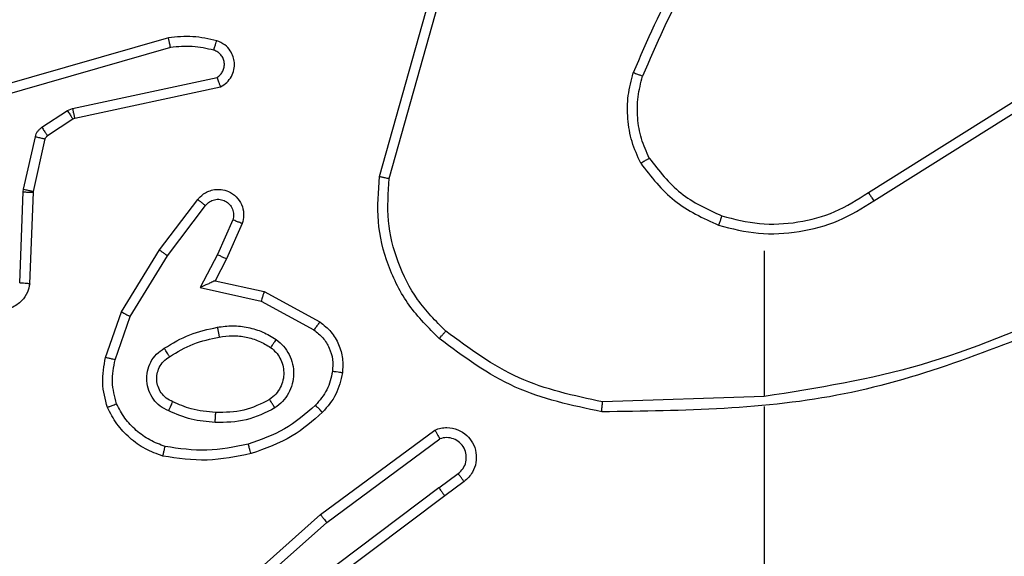
# Model space of a CAD drawing. Units: millimetres. Extents: x -318 to 1080, y 428 to 1395.
# Drawn here: x 453 to 455, y 929 to 930 of the extents above; entities that cross this region are included whole.
import ezdxf

# ---------------------------------------------------------------- set-up
doc = ezdxf.new("R2010")
doc.units = ezdxf.units.MM
doc.header["$LTSCALE"] = 50
doc.header["$PDSIZE"] = -1
doc.layers.add('VP-DIM', color=7, linetype='Continuous')
doc.layers.add('VP-EQ', color=7, linetype='Continuous', true_color=0x8a3492)
doc.dimstyles.get("Standard").update_dxf_attribs({"dimtxt": 14, "dimasz": 20, "dimexe": 20, "dimexo": 50, "dimgap": 20, "dimtad": 0, "dimdec": 0, "dimzin": 0, "dimdsep": 46, "dimtxsty": 'Standard', "dimcen": -0.09, "dimadec": 0, "dimazin": 0, "dimtfac": 1, "dimtdec": 4, "dimtofl": 0, "dimtmove": 0, "dimatfit": 3, "dimfxl": 70, "dimfxlon": 1, "dimtolj": 1, "dimtzin": 0, "dimarcsym": 0})

# ---------------------------------------------------------------- blocks, each defined once
blk = doc.blocks.new('_D')
at = {"layer": 'Defpoints', "color": 0}
for p in [(20.5733, 1375.4175), (860.1243, 942.4099), (20.5733, 720.4252)]:
    blk.add_point(p, dxfattribs=at)
at = {"layer": 'VP-DIM', "color": 0, "linetype": 'Continuous', "lineweight": -2}
for p, q in [((20.5733, 1305.4175), (20.5733, 1395.4175)), ((860.1243, 1305.4175), (860.1243, 1395.4175)), ((40.5733, 1375.4175), (409.8073, 1375.4175)), ((840.1243, 1375.4175), (484.8073, 1375.4175))]:
    blk.add_line(p, q, dxfattribs=at)
at = {"layer": 'VP-DIM', "color": 0}
for points in [[(40.5733, 1378.7508), (40.5733, 1372.0842), (20.5733, 1375.4175)], [(840.1243, 1372.0842), (840.1243, 1378.7508), (860.1243, 1375.4175)]]:
    blk.add_solid(points, dxfattribs=at)
at = {"layer": 'VP-DIM', "color": 0, "lineweight": 18, "insert": (447.3073, 1382.4175), "char_height": 14, "attachment_point": 2}
blk.add_mtext('\\A1;840', dxfattribs=at)
blk = doc.blocks.new('_D_1')
at = {"layer": 'Defpoints', "color": 0}
for p in [(392.811, 1182.5956), (1060.2178, 1182.5956), (505.7487, 428.0783)]:
    blk.add_point(p, dxfattribs=at)
at = {"layer": 'VP-DIM', "color": 0, "linetype": 'Continuous', "lineweight": -2}
for p, q in [((990.2178, 1182.5956), (1080.2178, 1182.5956)), ((1060.2178, 1162.5956), (1060.2178, 865.8237)), ((1060.2178, 448.0783), (1060.2178, 788.4904)), ((990.2178, 428.0783), (1080.2178, 428.0783))]:
    blk.add_line(p, q, dxfattribs=at)
at = {"layer": 'VP-DIM', "color": 0}
for points in [[(1063.5511, 1162.5956), (1056.8844, 1162.5956), (1060.2178, 1182.5956)], [(1056.8844, 448.0783), (1063.5511, 448.0783), (1060.2178, 428.0783)]]:
    blk.add_solid(points, dxfattribs=at)
at = {"layer": 'VP-DIM', "color": 0, "lineweight": 18, "insert": (1053.2178, 827.1571), "char_height": 14, "attachment_point": 2, "rotation": 90}
blk.add_mtext('\\A1;755', dxfattribs=at)
blk = doc.blocks.new('_D_2')
at = {"layer": 'Defpoints', "color": 0}
for p in [(411.8361, 1030.6951), (491.1304, 579.7738), (977.4833, 579.7738)]:
    blk.add_point(p, dxfattribs=at)
at = {"layer": 'VP-DIM', "color": 0, "linetype": 'Continuous', "lineweight": -2}
for p, q in [((907.4833, 1030.6951), (997.4833, 1030.6951)), ((977.4833, 1010.6951), (977.4833, 849.1321)), ((977.4833, 599.7738), (977.4833, 776.4655)), ((907.4833, 579.7738), (997.4833, 579.7738))]:
    blk.add_line(p, q, dxfattribs=at)
at = {"layer": 'VP-DIM', "color": 0}
for points in [[(980.8166, 1010.6951), (974.1499, 1010.6951), (977.4833, 1030.6951)], [(974.1499, 599.7738), (980.8166, 599.7738), (977.4833, 579.7738)]]:
    blk.add_solid(points, dxfattribs=at)
at = {"layer": 'VP-DIM', "color": 0, "lineweight": 18, "insert": (970.4833, 812.7988), "char_height": 14, "attachment_point": 2, "rotation": 90}
blk.add_mtext('\\A1;451', dxfattribs=at)
blk = doc.blocks.new('_D_3')
at = {"layer": 'Defpoints', "color": 0}
for p in [(660.1243, 1298.1575), (660.1243, 943.1499), (220.5733, 721.1652)]:
    blk.add_point(p, dxfattribs=at)
at = {"layer": 'VP-DIM', "color": 0, "linetype": 'Continuous', "lineweight": -2}
for p, q in [((220.5733, 1228.1575), (220.5733, 1318.1575)), ((660.1243, 1228.1575), (660.1243, 1318.1575)), ((240.5733, 1298.1575), (399.8494, 1298.1575)), ((640.1243, 1298.1575), (474.8494, 1298.1575))]:
    blk.add_line(p, q, dxfattribs=at)
at = {"layer": 'VP-DIM', "color": 0}
for points in [[(240.5733, 1301.4908), (240.5733, 1294.8242), (220.5733, 1298.1575)], [(640.1243, 1294.8242), (640.1243, 1301.4908), (660.1243, 1298.1575)]]:
    blk.add_solid(points, dxfattribs=at)
at = {"layer": 'VP-DIM', "color": 0, "lineweight": 18, "insert": (437.3494, 1305.1575), "char_height": 14, "attachment_point": 2}
blk.add_mtext('\\A1;440', dxfattribs=at)
blk = doc.blocks.new('wd1504 s')
at = {"color": 7, "linetype": 'Continuous', "lineweight": 25}
for p, q in [((-1267.0742, -80.648), (-1266.9744, -80.2928)), ((-1267.0548, -80.6522), (-1266.9556, -80.2991)), ((-1267.4989, -80.3689), (-1267.9194, -80.4895)), ((-1267.4948, -80.3883), (-1267.9148, -80.5088)), ((-1267.6922, -80.5111), (-1267.4013, -80.4484)), ((-1267.6876, -80.5307), (-1267.3941, -80.4674)), ((-1266.0907, -80.6806), (-1265.7848, -80.4883)), ((-1267.7538, -80.549), (-1267.7025, -80.5154)), ((-1267.7025, -80.5154), (-1267.6922, -80.5111)), ((-1266.0794, -80.6972), (-1265.774, -80.5051)), ((-1267.7424, -80.5658), (-1267.6912, -80.5322)), ((-1267.6912, -80.5322), (-1267.6876, -80.5307)), ((-1267.7904, -80.6736), (-1267.7668, -80.5679)), ((-1267.7705, -80.678), (-1267.7469, -80.5723)), ((-1267.7911, -80.6791), (-1267.7904, -80.6736)), ((-1267.7707, -80.6799), (-1267.7705, -80.678)), ((-1267.7984, -80.8623), (-1267.7911, -80.6791)), ((-1267.7781, -80.8641), (-1267.7707, -80.6799)), ((-1267.5169, -80.796), (-1267.4399, -80.6943)), ((-1267.5009, -80.8077), (-1267.4244, -80.7066)), ((-1267.3696, -80.7354), (-1267.4005, -80.8053)), ((-1267.3507, -80.7427), (-1267.3822, -80.814)), ((-1267.5937, -80.9206), (-1267.5169, -80.796)), ((-1267.5762, -80.9297), (-1267.5009, -80.8077)), ((-1267.4005, -80.8053), (-1267.4351, -80.8717)), ((-1267.3822, -80.814), (-1267.4051, -80.8578)), ((-1266.3, -80.7975), (-1266.3, -81.0911)), ((-1267.4351, -80.8717), (-1267.3123, -80.899)), ((-1267.4051, -80.8578), (-1267.3066, -80.8798)), ((-1267.3066, -80.8798), (-1267.1943, -80.9408)), ((-1267.3123, -80.899), (-1267.2063, -80.9571)), ((-1267.6256, -81.0124), (-1267.5937, -80.9206)), ((-1267.6064, -81.017), (-1267.5762, -80.9297)), ((-1266.3, -81.0909), (-1266.6255, -81.1019)), ((-1266.3, -81.1113), (-1266.3, -81.4667)), ((-1267.1931, -81.3288), (-1266.9629, -81.1585)), ((-1267.1806, -81.3445), (-1266.9532, -81.1762)), ((-1266.955, -81.2747), (-1266.9161, -81.2462)), ((-1266.9042, -81.2622), (-1266.943, -81.2907)), ((-1266.955, -81.2747), (-1267.2548, -81.5008)), ((-1266.943, -81.2907), (-1267.2417, -81.5159)), ((-1267.437, -81.5459), (-1267.1931, -81.3288)), ((-1267.4235, -81.5606), (-1267.1806, -81.3445))]:
    blk.add_line(p, q, dxfattribs=at)
for points, knots in [([(-1266.3522, -80.0802), (-1266.3952, -80.1355), (-1266.4812, -80.2461), (-1266.5362, -80.375), (-1266.5638, -80.4394)], [0, 0, 0, 0, 0.500001, 1, 1, 1, 1]), ([(-1266.3369, -80.0933), (-1266.3788, -80.147), (-1266.4634, -80.2556), (-1266.5175, -80.3821), (-1266.5449, -80.4461)], [0, 0, 0, 0, 0.494658, 1, 1, 1, 1]), ([(-1267.402, -80.3747), (-1267.418, -80.3711), (-1267.45, -80.3639), (-1267.4826, -80.3672), (-1267.4989, -80.3689)], [0, 0, 0, 0, 0.500003, 1, 1, 1, 1]), ([(-1267.4948, -80.3883), (-1267.4952, -80.3868), (-1267.4958, -80.3838), (-1267.4967, -80.3796), (-1267.4975, -80.3761), (-1267.4982, -80.3725), (-1267.4988, -80.3695), (-1267.4988, -80.3691), (-1267.4989, -80.3689)], [0, 0, 0, 0, 0.152455, 0.29704, 0.433321, 0.56184, 0.796006, 1, 1, 1, 1]), ([(-1267.4078, -80.3938), (-1267.4071, -80.3913), (-1267.4056, -80.3863), (-1267.4037, -80.3799), (-1267.4023, -80.3756), (-1267.4021, -80.375), (-1267.402, -80.3747)], [0, 0, 0, 0, 0.249945, 0.500057, 0.749771, 1, 1, 1, 1]), ([(-1267.3941, -80.4674), (-1267.3897, -80.4647), (-1267.381, -80.4594), (-1267.3719, -80.4471), (-1267.3666, -80.4331), (-1267.3658, -80.4194), (-1267.3684, -80.4063), (-1267.3745, -80.3939), (-1267.3855, -80.3816), (-1267.3963, -80.3771), (-1267.402, -80.3747)], [0, 0, 0, 0, 0.1288535, 0.2549602, 0.3782288, 0.5004623, 0.5953479, 0.7103942, 0.8453064, 1, 1, 1, 1]), ([(-1267.4078, -80.3938), (-1267.4222, -80.3906), (-1267.4509, -80.3842), (-1267.4802, -80.3869), (-1267.4948, -80.3883)], [0, 0, 0, 0, 0.499997, 1, 1, 1, 1]), ([(-1267.4013, -80.4484), (-1267.3989, -80.4467), (-1267.3942, -80.4433), (-1267.3893, -80.436), (-1267.3865, -80.4277), (-1267.3863, -80.4189), (-1267.3886, -80.4104), (-1267.3932, -80.403), (-1267.3997, -80.397), (-1267.4051, -80.3949), (-1267.4078, -80.3938)], [0, 0, 0, 0, 0.125118, 0.25006, 0.374951, 0.500324, 0.62515, 0.749958, 0.874931, 1, 1, 1, 1]), ([(-1266.5488, -80.6213), (-1266.5552, -80.607), (-1266.568, -80.5784), (-1266.5757, -80.5319), (-1266.5757, -80.4848), (-1266.5677, -80.4545), (-1266.5638, -80.4394)], [0, 0, 0, 0, 0.2500233, 0.5000515, 0.7500522, 1, 1, 1, 1]), ([(-1266.5449, -80.4461), (-1266.545, -80.446), (-1266.5454, -80.4459), (-1266.5479, -80.445), (-1266.5512, -80.4438), (-1266.5547, -80.4426), (-1266.559, -80.441), (-1266.5621, -80.4399), (-1266.5638, -80.4394)], [0, 0, 0, 0, 0.181379, 0.4082467, 0.5386843, 0.6808166, 0.8349438, 1, 1, 1, 1]), ([(-1267.3941, -80.4674), (-1267.3942, -80.4672), (-1267.3945, -80.4667), (-1267.3957, -80.4634), (-1267.3971, -80.4596), (-1267.3983, -80.4562), (-1267.3998, -80.4524), (-1267.4008, -80.4497), (-1267.4013, -80.4484)], [0, 0, 0, 0, 0.228346, 0.470562, 0.597344, 0.727777, 0.861845, 1, 1, 1, 1]), ([(-1266.5315, -80.6112), (-1266.5373, -80.5983), (-1266.5489, -80.5723), (-1266.556, -80.5301), (-1266.5557, -80.4873), (-1266.5485, -80.4598), (-1266.5449, -80.4461)], [0, 0, 0, 0, 0.25005, 0.500016, 0.749933, 1, 1, 1, 1]), ([(-1267.7025, -80.5154), (-1267.7009, -80.5179), (-1267.6976, -80.5228), (-1267.6939, -80.5284), (-1267.6917, -80.5316), (-1267.6913, -80.532), (-1267.6912, -80.5322)], [0, 0, 0, 0, 0.279828, 0.558982, 0.779421, 1, 1, 1, 1]), ([(-1267.6922, -80.5111), (-1267.6916, -80.5137), (-1267.6905, -80.5188), (-1267.689, -80.5254), (-1267.688, -80.5298), (-1267.6877, -80.5304), (-1267.6876, -80.5307)], [0, 0, 0, 0, 0.250198, 0.500169, 0.74989, 1, 1, 1, 1]), ([(-1267.7668, -80.5679), (-1267.7663, -80.566), (-1267.7652, -80.5623), (-1267.7622, -80.5571), (-1267.7585, -80.5526), (-1267.7553, -80.5502), (-1267.7538, -80.549)], [0, 0, 0, 0, 0.250102, 0.500231, 0.749873, 1, 1, 1, 1]), ([(-1267.7538, -80.549), (-1267.7521, -80.5515), (-1267.7489, -80.5565), (-1267.7452, -80.562), (-1267.7429, -80.5653), (-1267.7426, -80.5656), (-1267.7424, -80.5658)], [0, 0, 0, 0, 0.279933, 0.559056, 0.779468, 1, 1, 1, 1]), ([(-1267.7668, -80.5679), (-1267.7639, -80.5686), (-1267.7581, -80.5698), (-1267.7515, -80.5713), (-1267.7477, -80.5722), (-1267.7472, -80.5723), (-1267.7469, -80.5723)], [0, 0, 0, 0, 0.2796, 0.558852, 0.779519, 1, 1, 1, 1]), ([(-1267.7469, -80.5723), (-1267.7465, -80.5711), (-1267.7457, -80.5685), (-1267.7435, -80.5667), (-1267.7424, -80.5658)], [0, 0, 0, 0, 0.4843093, 1, 1, 1, 1]), ([(-1266.5488, -80.6213), (-1266.5473, -80.6204), (-1266.5444, -80.6187), (-1266.5405, -80.6164), (-1266.5372, -80.6146), (-1266.5342, -80.6128), (-1266.532, -80.6115), (-1266.5316, -80.6113), (-1266.5315, -80.6112)], [0, 0, 0, 0, 0.167508, 0.3228, 0.465769, 0.59698, 0.822426, 1, 1, 1, 1]), ([(-1266.5315, -80.6112), (-1266.5119, -80.6365), (-1266.4727, -80.6871), (-1266.4146, -80.714), (-1266.3855, -80.7274)], [0, 0, 0, 0, 0.499997, 1, 1, 1, 1]), ([(-1266.5488, -80.6213), (-1266.5278, -80.6485), (-1266.4856, -80.7029), (-1266.4232, -80.7318), (-1266.392, -80.7463)], [0, 0, 0, 0, 0.499986, 1, 1, 1, 1]), ([(-1266.9541, -80.9744), (-1266.9755, -80.9529), (-1267.0185, -80.91), (-1267.0594, -80.8279), (-1267.0815, -80.7388), (-1267.0766, -80.6782), (-1267.0742, -80.648)], [0, 0, 0, 0, 0.2499682, 0.4999679, 0.7500029, 1, 1, 1, 1]), ([(-1267.0742, -80.648), (-1267.074, -80.648), (-1267.0736, -80.6481), (-1267.0707, -80.6487), (-1267.0671, -80.6495), (-1267.0636, -80.6503), (-1267.0594, -80.6512), (-1267.0563, -80.6518), (-1267.0548, -80.6522)], [0, 0, 0, 0, 0.201483, 0.4354712, 0.5641353, 0.7013812, 0.8467352, 1, 1, 1, 1]), ([(-1266.9411, -80.9593), (-1266.9612, -80.939), (-1267.0013, -80.8985), (-1267.0394, -80.8211), (-1267.0609, -80.7376), (-1267.0568, -80.6806), (-1267.0548, -80.6522)], [0, 0, 0, 0, 0.249875, 0.499965, 0.750125, 1, 1, 1, 1]), ([(-1267.7904, -80.6736), (-1267.7875, -80.6743), (-1267.7817, -80.6756), (-1267.7751, -80.677), (-1267.7712, -80.6779), (-1267.7707, -80.678), (-1267.7705, -80.678)], [0, 0, 0, 0, 0.279817, 0.55932, 0.780091, 1, 1, 1, 1]), ([(-1267.4399, -80.6943), (-1267.4395, -80.6937), (-1267.4353, -80.6883), (-1267.4272, -80.6816), (-1267.4149, -80.6761), (-1267.403, -80.6736), (-1267.3888, -80.6743), (-1267.3729, -80.6798), (-1267.3586, -80.6917), (-1267.3495, -80.7083), (-1267.3465, -80.7262), (-1267.3493, -80.7373), (-1267.3507, -80.7428)], [0, 0, 0, 0, 0.015035, 0.141182, 0.21071, 0.293805, 0.390453, 0.500575, 0.635464, 0.763595, 0.88506, 1, 1, 1, 1]), ([(-1267.7911, -80.6791), (-1267.7881, -80.6792), (-1267.7822, -80.6794), (-1267.7754, -80.6797), (-1267.7715, -80.6798), (-1267.771, -80.6799), (-1267.7707, -80.6799)], [0, 0, 0, 0, 0.27971, 0.558923, 0.779515, 1, 1, 1, 1]), ([(-1267.4399, -80.6943), (-1267.4398, -80.6944), (-1267.4397, -80.6945), (-1267.4386, -80.6954), (-1267.437, -80.6967), (-1267.4343, -80.6989), (-1267.4301, -80.7022), (-1267.4263, -80.7052), (-1267.4244, -80.7066)], [0, 0, 0, 0, 0.139626, 0.275557, 0.406895, 0.533702, 0.77499, 1, 1, 1, 1]), ([(-1267.4244, -80.7066), (-1267.4219, -80.7039), (-1267.4169, -80.6984), (-1267.4063, -80.6941), (-1267.3951, -80.6936), (-1267.3844, -80.697), (-1267.3755, -80.7038), (-1267.3696, -80.7134), (-1267.3671, -80.7245), (-1267.3688, -80.7317), (-1267.3696, -80.7354)], [0, 0, 0, 0, 0.125212, 0.250293, 0.374994, 0.500051, 0.624832, 0.749884, 0.874852, 1, 1, 1, 1]), ([(-1266.392, -80.7463), (-1266.3654, -80.753), (-1266.3122, -80.7663), (-1266.2295, -80.7614), (-1266.1493, -80.7407), (-1266.1027, -80.7117), (-1266.0794, -80.6972)], [0, 0, 0, 0, 0.249919, 0.499977, 0.750042, 1, 1, 1, 1]), ([(-1266.3855, -80.7274), (-1266.3604, -80.7338), (-1266.3102, -80.7465), (-1266.232, -80.7423), (-1266.1564, -80.7221), (-1266.1126, -80.6945), (-1266.0907, -80.6806)], [0, 0, 0, 0, 0.2499953, 0.4999952, 0.7500046, 1, 1, 1, 1]), ([(-1266.0907, -80.6806), (-1266.0905, -80.6808), (-1266.0903, -80.6811), (-1266.0887, -80.6835), (-1266.0866, -80.6865), (-1266.0846, -80.6896), (-1266.0821, -80.6932), (-1266.0803, -80.6958), (-1266.0794, -80.6972)], [0, 0, 0, 0, 0.1951011, 0.4267309, 0.5562504, 0.6948644, 0.8431746, 1, 1, 1, 1]), ([(-1267.3507, -80.7427), (-1267.351, -80.7427), (-1267.3515, -80.7425), (-1267.3548, -80.7412), (-1267.3584, -80.7398), (-1267.3618, -80.7384), (-1267.3655, -80.7369), (-1267.3682, -80.7359), (-1267.3696, -80.7354)], [0, 0, 0, 0, 0.2277635, 0.4700185, 0.5967922, 0.7272167, 0.8619758, 1, 1, 1, 1]), ([(-1266.3855, -80.7274), (-1266.3856, -80.7277), (-1266.3859, -80.7283), (-1266.3874, -80.7326), (-1266.3895, -80.7389), (-1266.3912, -80.7438), (-1266.392, -80.7463)], [0, 0, 0, 0, 0.250033, 0.50059, 0.749903, 1, 1, 1, 1]), ([(-1267.5169, -80.796), (-1267.5167, -80.7962), (-1267.5162, -80.7966), (-1267.5126, -80.7993), (-1267.5073, -80.8031), (-1267.503, -80.8062), (-1267.5009, -80.8077)], [0, 0, 0, 0, 0.250316, 0.499946, 0.749671, 1, 1, 1, 1]), ([(-1267.3822, -80.814), (-1267.3825, -80.8139), (-1267.3832, -80.8138), (-1267.3874, -80.8118), (-1267.3934, -80.8089), (-1267.3981, -80.8065), (-1267.4005, -80.8053)], [0, 0, 0, 0, 0.250284, 0.499853, 0.74947, 1, 1, 1, 1]), ([(-1267.7781, -80.8641), (-1267.7793, -80.8698), (-1267.7821, -80.8825), (-1267.792, -80.8967), (-1267.8036, -80.9066), (-1267.8149, -80.9128), (-1267.8281, -80.9165), (-1267.8421, -80.9172), (-1267.8556, -80.9147), (-1267.8712, -80.9081), (-1267.8861, -80.8952), (-1267.8965, -80.8764), (-1267.8978, -80.8633), (-1267.8985, -80.8573)], [0, 0, 0, 0, 0.097034, 0.213432, 0.279268, 0.350006, 0.425607, 0.504885, 0.580468, 0.652217, 0.783424, 0.899377, 1, 1, 1, 1]), ([(-1267.7781, -80.8641), (-1267.7782, -80.8641), (-1267.7784, -80.8641), (-1267.7797, -80.864), (-1267.7817, -80.8638), (-1267.7852, -80.8635), (-1267.7908, -80.863), (-1267.7959, -80.8626), (-1267.7984, -80.8623)], [0, 0, 0, 0, 0.131978, 0.26209, 0.39038, 0.516444, 0.761925, 1, 1, 1, 1]), ([(-1267.4051, -80.8578), (-1267.4052, -80.8579), (-1267.4055, -80.858), (-1267.4079, -80.8591), (-1267.4115, -80.8608), (-1267.4168, -80.8633), (-1267.4248, -80.8669), (-1267.4312, -80.8699), (-1267.4351, -80.8717)], [0, 0, 0, 0, 0.101572, 0.214748, 0.344976, 0.495952, 0.698356, 1, 1, 1, 1]), ([(-1267.3066, -80.8798), (-1267.3067, -80.88), (-1267.3069, -80.8804), (-1267.3078, -80.8834), (-1267.3088, -80.887), (-1267.3098, -80.8905), (-1267.311, -80.8946), (-1267.3119, -80.8975), (-1267.3123, -80.899)], [0, 0, 0, 0, 0.207953, 0.443422, 0.571265, 0.706874, 0.849637, 1, 1, 1, 1]), ([(-1265.6839, -80.9121), (-1265.7829, -80.9547), (-1265.9808, -81.0399), (-1266.1936, -81.0741), (-1266.3, -81.0911)], [0, 0, 0, 0, 0.499995, 1, 1, 1, 1]), ([(-1267.5937, -80.9206), (-1267.5935, -80.9208), (-1267.5929, -80.9211), (-1267.5889, -80.9232), (-1267.5831, -80.9262), (-1267.5785, -80.9286), (-1267.5762, -80.9297)], [0, 0, 0, 0, 0.249815, 0.500181, 0.749785, 1, 1, 1, 1]), ([(-1265.6754, -80.9299), (-1265.828, -80.9918), (-1266.1332, -81.1157), (-1266.4626, -81.1198), (-1266.6273, -81.1218)], [0, 0, 0, 0, 0.499998, 1, 1, 1, 1]), ([(-1267.5075, -80.9939), (-1267.4909, -80.9839), (-1267.4575, -80.9639), (-1267.4195, -80.9557), (-1267.4005, -80.9516)], [0, 0, 0, 0, 0.499988, 1, 1, 1, 1]), ([(-1267.4005, -80.9516), (-1267.3903, -80.9502), (-1267.3697, -80.9475), (-1267.3387, -80.9513), (-1267.3088, -80.9601), (-1267.291, -80.9707), (-1267.2821, -80.976)], [0, 0, 0, 0, 0.249952, 0.500018, 0.750077, 1, 1, 1, 1]), ([(-1267.4005, -80.9516), (-1267.4001, -80.9542), (-1267.3991, -80.9593), (-1267.3979, -80.9658), (-1267.397, -80.9704), (-1267.3969, -80.971), (-1267.3968, -80.9713)], [0, 0, 0, 0, 0.2502284, 0.5002442, 0.7499292, 1, 1, 1, 1]), ([(-1267.1943, -80.9408), (-1267.1945, -80.9411), (-1267.1949, -80.9415), (-1267.197, -80.9444), (-1267.1994, -80.9476), (-1267.2015, -80.9505), (-1267.2038, -80.9537), (-1267.2054, -80.9559), (-1267.2063, -80.9571)], [0, 0, 0, 0, 0.235797, 0.481214, 0.607023, 0.735803, 0.867026, 1, 1, 1, 1]), ([(-1267.1943, -80.9408), (-1267.1864, -80.9472), (-1267.1708, -80.9598), (-1267.1556, -80.9858), (-1267.1472, -81.0143), (-1267.1484, -81.0337), (-1267.149, -81.0433)], [0, 0, 0, 0, 0.255822, 0.507754, 0.755637, 1, 1, 1, 1]), ([(-1267.4967, -81.0109), (-1267.4812, -81.0015), (-1267.4501, -80.9826), (-1267.4146, -80.9751), (-1267.3968, -80.9713)], [0, 0, 0, 0, 0.500026, 1, 1, 1, 1]), ([(-1267.3968, -80.9713), (-1267.3879, -80.97), (-1267.3699, -80.9675), (-1267.3428, -80.9707), (-1267.3166, -80.9784), (-1267.3011, -80.9877), (-1267.2934, -80.9924)], [0, 0, 0, 0, 0.250003, 0.500016, 0.749995, 1, 1, 1, 1]), ([(-1267.2063, -80.9571), (-1267.1999, -80.9621), (-1267.1873, -80.9721), (-1267.1747, -80.993), (-1267.1675, -81.0164), (-1267.1685, -81.0325), (-1267.1689, -81.0406)], [0, 0, 0, 0, 0.250158, 0.500026, 0.750016, 1, 1, 1, 1]), ([(-1266.9541, -80.9744), (-1266.9538, -80.9741), (-1266.9533, -80.9735), (-1266.9499, -80.9695), (-1266.9456, -80.9645), (-1266.9426, -80.9611), (-1266.9411, -80.9593)], [0, 0, 0, 0, 0.279704, 0.559247, 0.779691, 1, 1, 1, 1]), ([(-1266.6273, -81.1218), (-1266.6871, -81.1091), (-1266.8068, -81.0838), (-1266.905, -81.0109), (-1266.9541, -80.9744)], [0, 0, 0, 0, 0.4999995, 1, 1, 1, 1]), ([(-1266.6255, -81.1019), (-1266.6832, -81.0895), (-1266.7987, -81.0648), (-1266.8936, -80.9945), (-1266.9411, -80.9593)], [0, 0, 0, 0, 0.50001, 1, 1, 1, 1]), ([(-1267.4986, -81.12), (-1267.5045, -81.117), (-1267.5163, -81.1112), (-1267.53, -81.0967), (-1267.5395, -81.0793), (-1267.5436, -81.0598), (-1267.5422, -81.04), (-1267.5354, -81.0214), (-1267.5238, -81.0051), (-1267.5129, -80.9977), (-1267.5075, -80.9939)], [0, 0, 0, 0, 0.124905, 0.249964, 0.374936, 0.499883, 0.624979, 0.749845, 0.874824, 1, 1, 1, 1]), ([(-1267.4967, -81.0109), (-1267.4968, -81.0108), (-1267.4969, -81.0107), (-1267.498, -81.0092), (-1267.4996, -81.0065), (-1267.5017, -81.0033), (-1267.5043, -80.999), (-1267.5064, -80.9957), (-1267.5075, -80.9939)], [0, 0, 0, 0, 0.124462, 0.3330764, 0.4686393, 0.624306, 0.8018044, 1, 1, 1, 1]), ([(-1267.2934, -80.9924), (-1267.2897, -80.9954), (-1267.2823, -81.0016), (-1267.2741, -81.0137), (-1267.2685, -81.0276), (-1267.2664, -81.0428), (-1267.268, -81.0584), (-1267.2734, -81.0733), (-1267.2824, -81.087), (-1267.291, -81.0937), (-1267.2954, -81.0971)], [0, 0, 0, 0, 0.115985, 0.234528, 0.355585, 0.479328, 0.605612, 0.734435, 0.86589, 1, 1, 1, 1]), ([(-1267.2821, -80.976), (-1267.2836, -80.9782), (-1267.2866, -80.9824), (-1267.2903, -80.9878), (-1267.2929, -80.9915), (-1267.2932, -80.9921), (-1267.2934, -80.9924)], [0, 0, 0, 0, 0.250352, 0.49983, 0.750053, 1, 1, 1, 1]), ([(-1267.2821, -80.976), (-1267.2769, -80.9804), (-1267.2665, -80.9891), (-1267.2555, -81.0064), (-1267.2485, -81.0255), (-1267.2464, -81.0458), (-1267.2493, -81.066), (-1267.2569, -81.0849), (-1267.2687, -81.1017), (-1267.2795, -81.1099), (-1267.2848, -81.1141)], [0, 0, 0, 0, 0.124976, 0.249975, 0.375068, 0.499896, 0.625031, 0.750111, 0.87501, 1, 1, 1, 1]), ([(-1267.622, -81.113), (-1267.6263, -81.0966), (-1267.6351, -81.0633), (-1267.6288, -81.0295), (-1267.6256, -81.0124)], [0, 0, 0, 0, 0.495026, 1, 1, 1, 1]), ([(-1267.6064, -81.017), (-1267.6079, -81.0167), (-1267.6107, -81.016), (-1267.6146, -81.0151), (-1267.618, -81.0143), (-1267.6217, -81.0134), (-1267.6249, -81.0126), (-1267.6254, -81.0125), (-1267.6256, -81.0124)], [0, 0, 0, 0, 0.141058, 0.277899, 0.409722, 0.536909, 0.777252, 1, 1, 1, 1]), ([(-1267.4902, -81.1016), (-1267.4948, -81.0994), (-1267.5038, -81.0951), (-1267.5139, -81.0841), (-1267.5204, -81.0716), (-1267.523, -81.0584), (-1267.5222, -81.0452), (-1267.5179, -81.0322), (-1267.5097, -81.0197), (-1267.5011, -81.0139), (-1267.4967, -81.0109)], [0, 0, 0, 0, 0.13334, 0.261558, 0.384639, 0.502582, 0.612293, 0.730245, 0.859397, 1, 1, 1, 1]), ([(-1267.6036, -81.1057), (-1267.6074, -81.091), (-1267.6149, -81.0617), (-1267.6093, -81.0319), (-1267.6064, -81.017)], [0, 0, 0, 0, 0.4999231, 1, 1, 1, 1]), ([(-1267.1689, -81.0406), (-1267.1718, -81.0534), (-1267.1776, -81.0789), (-1267.1947, -81.0988), (-1267.2033, -81.1087)], [0, 0, 0, 0, 0.4999865, 1, 1, 1, 1]), ([(-1267.149, -81.0433), (-1267.1523, -81.0582), (-1267.159, -81.0881), (-1267.179, -81.1113), (-1267.1891, -81.1229)], [0, 0, 0, 0, 0.499937, 1, 1, 1, 1]), ([(-1267.149, -81.0433), (-1267.1493, -81.0432), (-1267.1499, -81.0432), (-1267.1545, -81.0426), (-1267.1611, -81.0416), (-1267.1663, -81.0409), (-1267.1689, -81.0406)], [0, 0, 0, 0, 0.24991, 0.499729, 0.749901, 1, 1, 1, 1]), ([(-1267.622, -81.113), (-1267.6218, -81.1129), (-1267.6214, -81.1128), (-1267.6188, -81.1117), (-1267.6155, -81.1104), (-1267.6122, -81.109), (-1267.6081, -81.1075), (-1267.6052, -81.1063), (-1267.6036, -81.1057)], [0, 0, 0, 0, 0.192959, 0.423535, 0.552762, 0.692348, 0.841304, 1, 1, 1, 1]), ([(-1267.5103, -81.2111), (-1267.5223, -81.2067), (-1267.5463, -81.1979), (-1267.5776, -81.1752), (-1267.6042, -81.1471), (-1267.616, -81.1244), (-1267.622, -81.113)], [0, 0, 0, 0, 0.24998, 0.499995, 0.750023, 1, 1, 1, 1]), ([(-1267.5056, -81.1918), (-1267.5161, -81.1879), (-1267.5371, -81.1799), (-1267.5644, -81.1599), (-1267.5878, -81.1354), (-1267.5984, -81.1156), (-1267.6036, -81.1057)], [0, 0, 0, 0, 0.249961, 0.5000178, 0.7501571, 1, 1, 1, 1]), ([(-1267.4986, -81.12), (-1267.4977, -81.1181), (-1267.4961, -81.1145), (-1267.4941, -81.1098), (-1267.4925, -81.1063), (-1267.4912, -81.1035), (-1267.4904, -81.1018), (-1267.4903, -81.1017), (-1267.4902, -81.1016)], [0, 0, 0, 0, 0.1980174, 0.3756413, 0.5318211, 0.6676843, 0.8751088, 1, 1, 1, 1]), ([(-1267.4038, -81.1232), (-1267.4206, -81.1217), (-1267.4506, -81.1192), (-1267.4781, -81.107), (-1267.4902, -81.1016)], [0, 0, 0, 0, 0.558773, 1, 1, 1, 1]), ([(-1267.2954, -81.0971), (-1267.3124, -81.1057), (-1267.3465, -81.1229), (-1267.3847, -81.1231), (-1267.4038, -81.1232)], [0, 0, 0, 0, 0.500005, 1, 1, 1, 1]), ([(-1267.2033, -81.1087), (-1267.2233, -81.1261), (-1267.2633, -81.1608), (-1267.3134, -81.1781), (-1267.3384, -81.1867)], [0, 0, 0, 0, 0.499958, 1, 1, 1, 1]), ([(-1267.2848, -81.1141), (-1267.2862, -81.1118), (-1267.289, -81.1074), (-1267.2925, -81.1018), (-1267.2949, -81.0979), (-1267.2952, -81.0974), (-1267.2954, -81.0971)], [0, 0, 0, 0, 0.249992, 0.500113, 0.749936, 1, 1, 1, 1]), ([(-1267.1891, -81.1229), (-1267.1893, -81.1227), (-1267.1898, -81.1222), (-1267.193, -81.119), (-1267.1977, -81.1143), (-1267.2014, -81.1106), (-1267.2033, -81.1087)], [0, 0, 0, 0, 0.250396, 0.500386, 0.749641, 1, 1, 1, 1]), ([(-1266.6273, -81.1218), (-1266.6273, -81.1216), (-1266.6273, -81.1211), (-1266.627, -81.1181), (-1266.6267, -81.1144), (-1266.6263, -81.1108), (-1266.6259, -81.1066), (-1266.6256, -81.1035), (-1266.6255, -81.1019)], [0, 0, 0, 0, 0.204954, 0.439392, 0.568596, 0.70489, 0.848596, 1, 1, 1, 1]), ([(-1267.405, -81.1433), (-1267.4213, -81.1419), (-1267.4537, -81.1393), (-1267.4836, -81.1264), (-1267.4986, -81.12)], [0, 0, 0, 0, 0.4999884, 1, 1, 1, 1]), ([(-1267.2848, -81.1141), (-1267.3037, -81.1236), (-1267.3415, -81.1427), (-1267.3839, -81.1431), (-1267.405, -81.1433)], [0, 0, 0, 0, 0.500017, 1, 1, 1, 1]), ([(-1267.405, -81.1433), (-1267.4049, -81.1415), (-1267.4048, -81.1381), (-1267.4045, -81.1335), (-1267.4043, -81.1298), (-1267.4041, -81.1263), (-1267.4039, -81.1237), (-1267.4038, -81.1233), (-1267.4038, -81.1232)], [0, 0, 0, 0, 0.169553, 0.326485, 0.470421, 0.601271, 0.825681, 1, 1, 1, 1]), ([(-1267.1891, -81.1229), (-1267.2087, -81.1401), (-1267.251, -81.1773), (-1267.3043, -81.1959), (-1267.3329, -81.2059)], [0, 0, 0, 0, 0.462903, 1, 1, 1, 1]), ([(-1266.9629, -81.1585), (-1266.9589, -81.1571), (-1266.951, -81.1543), (-1266.9351, -81.153), (-1266.9165, -81.1568), (-1266.8987, -81.1683), (-1266.8858, -81.1844), (-1266.8792, -81.2036), (-1266.8793, -81.2246), (-1266.8854, -81.2413), (-1266.8943, -81.254), (-1266.9008, -81.2594), (-1266.9042, -81.2622)], [0, 0, 0, 0, 0.07275, 0.142633, 0.273152, 0.392251, 0.499909, 0.623633, 0.735157, 0.854975, 0.924374, 1, 1, 1, 1]), ([(-1266.9629, -81.1585), (-1266.9628, -81.1586), (-1266.9628, -81.1587), (-1266.9621, -81.1599), (-1266.9612, -81.1616), (-1266.9595, -81.1646), (-1266.9568, -81.1695), (-1266.9544, -81.174), (-1266.9532, -81.1762)], [0, 0, 0, 0, 0.132152, 0.262388, 0.390023, 0.516368, 0.761666, 1, 1, 1, 1]), ([(-1267.5103, -81.2111), (-1267.5102, -81.2109), (-1267.5102, -81.2104), (-1267.5094, -81.2071), (-1267.5085, -81.2034), (-1267.5077, -81.2), (-1267.5067, -81.1961), (-1267.506, -81.1933), (-1267.5056, -81.1918)], [0, 0, 0, 0, 0.221798, 0.461751, 0.589321, 0.721142, 0.858278, 1, 1, 1, 1]), ([(-1267.3384, -81.1867), (-1267.3661, -81.1925), (-1267.4216, -81.204), (-1267.4776, -81.1959), (-1267.5056, -81.1918)], [0, 0, 0, 0, 0.500003, 1, 1, 1, 1]), ([(-1267.3329, -81.2059), (-1267.3331, -81.2057), (-1267.3333, -81.2051), (-1267.3346, -81.2007), (-1267.3363, -81.1943), (-1267.3377, -81.1892), (-1267.3384, -81.1867)], [0, 0, 0, 0, 0.249767, 0.499832, 0.749858, 1, 1, 1, 1]), ([(-1266.9161, -81.2462), (-1266.9125, -81.2429), (-1266.9054, -81.2365), (-1266.8998, -81.223), (-1266.8991, -81.2085), (-1266.9035, -81.1946), (-1266.9125, -81.1832), (-1266.9249, -81.1757), (-1266.9393, -81.1727), (-1266.9486, -81.175), (-1266.9532, -81.1762)], [0, 0, 0, 0, 0.125111, 0.249928, 0.374948, 0.500056, 0.624947, 0.749972, 0.874991, 1, 1, 1, 1]), ([(-1267.3329, -81.2059), (-1267.3623, -81.2121), (-1267.4211, -81.2243), (-1267.4806, -81.2155), (-1267.5103, -81.2111)], [0, 0, 0, 0, 0.5000022, 1, 1, 1, 1]), ([(-1266.9042, -81.2622), (-1266.9044, -81.262), (-1266.9048, -81.2615), (-1266.9075, -81.2578), (-1266.9115, -81.2525), (-1266.9145, -81.2483), (-1266.9161, -81.2462)], [0, 0, 0, 0, 0.250208, 0.499839, 0.749655, 1, 1, 1, 1]), ([(-1266.955, -81.2747), (-1266.9535, -81.2768), (-1266.9504, -81.281), (-1266.9464, -81.2864), (-1266.9436, -81.29), (-1266.9432, -81.2905), (-1266.943, -81.2907)], [0, 0, 0, 0, 0.2502792, 0.4996378, 0.7498594, 1, 1, 1, 1]), ([(-1267.1931, -81.3288), (-1267.1929, -81.329), (-1267.1927, -81.3293), (-1267.1909, -81.3316), (-1267.1886, -81.3345), (-1267.1863, -81.3374), (-1267.1836, -81.3407), (-1267.1816, -81.3432), (-1267.1806, -81.3445)], [0, 0, 0, 0, 0.198482, 0.431064, 0.560234, 0.697945, 0.844946, 1, 1, 1, 1])]:
    blk.add_open_spline(points, degree=3, knots=knots, dxfattribs=at)

msp = doc.modelspace()

# ---------------------------------------------------------------- block references
at = {"layer": 'VP-EQ'}
msp.add_blockref('wd1504 s', (1720.4304, 1010.2973), dxfattribs=at)

# ---------------------------------------------------------------- dimensions: what is measured, and where the dimension line sits
at = {"layer": 'VP-DIM', "color": 7, "linetype": 'Continuous', "lineweight": 18}
for base, p1, p2, angle, picture, middle in [((20.5733, 1375.4175), (860.1243, 942.4099), (20.5733, 720.4252), 0, '_D', (447.3073, 1375.4175)), ((660.1243, 1298.1575), (220.5733, 721.1652), (660.1243, 943.1499), 0, '_D_3', (437.3494, 1298.1575)), ((1060.2178, 1182.5956), (505.7487, 428.0783), (392.811, 1182.5956), 270, '_D_1', (1060.2178, 827.1571)), ((977.4833, 579.7738), (411.8361, 1030.6951), (491.1304, 579.7738), 270, '_D_2', (977.4833, 812.7988))]:
    dim = msp.add_linear_dim(base=base, p1=p1, p2=p2, angle=angle, dimstyle='Standard', dxfattribs=at)
    dim.commit()
    dim.dimension.update_dxf_attribs({"geometry": picture, "text_midpoint": middle, "dimtype": 160})

doc.saveas('drawing.dxf')
